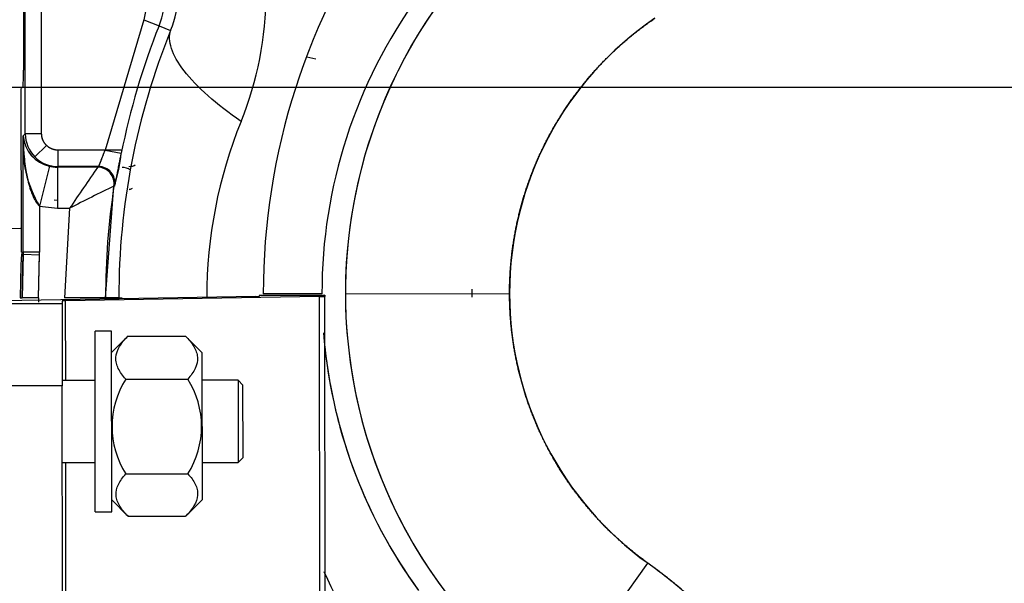
# Model space of a CAD drawing. Units: millimetres. Extents: x 0 to 408, y 0 to 202.
# Drawn here: x 56 to 63, y 133 to 137 of the extents above; entities that cross this region are included whole.
import ezdxf
from ezdxf.enums import TextEntityAlignment as Align
from ezdxf.lldxf.tags import DXFTag

# ---------------------------------------------------------------- set-up
doc = ezdxf.new("R2010")
doc.units = ezdxf.units.MM
for name, color, linetype in [('24810913_03_TORN', 7, 'Continuous'), ('24810913_04_TUER', 7, 'Continuous'), ('24880901_SOPORTE', 7, 'Continuous'), ('24883000_TMC60_0', 7, 'Continuous'), ('DIAMETROM5_DIN_1', 7, 'Continuous'), ('DIN-933_M10_X_30', 7, 'Continuous'), ('DV1_Predeterminado', 7, 'Continuous'), ('Predeterminado', 7, 'Continuous')]:
    doc.layers.add(name, color=color, linetype=linetype)
doc.styles.add('SEACAD_Arial', font='arial.ttf')
tags = doc.linetypes.add('CENTER2', pattern=[28.575, 19.05, -3.175, 3.175, -3.175]).pattern_tags.tags
tags[10:11] = [DXFTag(74, 4), DXFTag(75, 0), DXFTag(340, '0'), DXFTag(46, 0.0), DXFTag(50, 0.0), DXFTag(44, 0.0), DXFTag(45, 0.0)]
tags[8:9] = [DXFTag(74, 4), DXFTag(75, 0), DXFTag(340, '0'), DXFTag(46, 0.0), DXFTag(50, 0.0), DXFTag(44, 0.0), DXFTag(45, 0.0)]
tags[6:7] = [DXFTag(74, 4), DXFTag(75, 0), DXFTag(340, '0'), DXFTag(46, 0.0), DXFTag(50, 0.0), DXFTag(44, 0.0), DXFTag(45, 0.0)]
tags[4:5] = [DXFTag(74, 4), DXFTag(75, 0), DXFTag(340, '0'), DXFTag(46, 0.0), DXFTag(50, 0.0), DXFTag(44, 0.0), DXFTag(45, 0.0)]
tags = doc.linetypes.add('HIDDEN2', pattern=[4.7625, 3.175, -1.5875]).pattern_tags.tags
tags[6:7] = [DXFTag(74, 4), DXFTag(75, 0), DXFTag(340, '0'), DXFTag(46, 0.0), DXFTag(50, 0.0), DXFTag(44, 0.0), DXFTag(45, 0.0)]
tags[4:5] = [DXFTag(74, 4), DXFTag(75, 0), DXFTag(340, '0'), DXFTag(46, 0.0), DXFTag(50, 0.0), DXFTag(44, 0.0), DXFTag(45, 0.0)]
doc.dimstyles.new('SOLE', dxfattribs={"dimtxt": 2.6, "dimasz": 2.08, "dimexe": 1.3, "dimexo": 1.3, "dimgap": 0.65, "dimtad": 1, "dimlfac": 8.333333, "dimdsep": 46, "dimtxsty": 'SEACAD_Arial', "dimblk1": '_SE_FILLED', "dimblk2": '_SE_FILLED', "dimsah": 1, "dimcen": 1.3, "dimadec": 0, "dimazin": 0, "dimtfac": 0.7, "dimtdec": 3, "dimtmove": 0, "dimatfit": 3, "dimfxl": 1, "dimarcsym": 0})

# ---------------------------------------------------------------- blocks, each defined once
blk = doc.blocks.new('SE1')
at = {"layer": '24810913_03_TORN', "color": 7, "linetype": 'HIDDEN2'}
for p, q in [((56.5649, 134.3139), (56.3249, 134.3137)), ((57.6089, 134.315), (57.3449, 134.3147)), ((57.6089, 134.315), (57.6095, 133.715)), ((57.6449, 134.279), (57.6089, 134.315)), ((57.6455, 133.751), (57.6449, 134.279)), ((56.3255, 133.7137), (56.5655, 133.7139)), ((57.3455, 133.7147), (57.6095, 133.715)), ((57.6095, 133.715), (57.6455, 133.751))]:
    blk.add_line(p, q, dxfattribs=at)
at = {"layer": '24810913_04_TUER', "color": 7, "linetype": 'HIDDEN2'}
for p, q in [((56.8033, 134.6364), (56.6847, 134.5176)), ((56.8046, 134.6377), (57.2246, 134.6381)), ((57.3447, 134.5182), (57.2261, 134.6366)), ((57.3447, 134.5182), (57.3458, 133.4419)), ((56.7883, 134.3236), (57.2415, 134.3241)), ((56.789, 133.6308), (57.2422, 133.6313)), ((56.6858, 133.4412), (56.8046, 133.3226)), ((57.2274, 133.3232), (57.3458, 133.4419)), ((56.8059, 133.3213), (57.2259, 133.3218))]:
    blk.add_line(p, q, dxfattribs=at)
for centre, start, end in [((57.3352, 133.9778), 147.69083, 212.42376), ((56.6953, 133.9771), 327.69083, 32.42376)]:
    blk.add_arc(centre, 0.6471, start, end, dxfattribs=at)
for points in [[(56.7883, 134.3236), (56.7655, 134.3485), (56.7468, 134.374), (56.7278, 134.4134), (56.723, 134.4267), (56.7171, 134.4539), (56.716, 134.4678), (56.7186, 134.5086), (56.7281, 134.5352), (56.7513, 134.5745), (56.7605, 134.5875), (56.781, 134.6129), (56.7924, 134.6254), (56.8046, 134.6377)], [(57.2246, 134.6381), (57.2489, 134.6137), (57.2697, 134.5887), (57.2929, 134.55), (57.2992, 134.5369), (57.3086, 134.5102), (57.3115, 134.4965), (57.3145, 134.4553), (57.3086, 134.4283), (57.2896, 134.3884), (57.2817, 134.3752), (57.2633, 134.3493), (57.2529, 134.3366), (57.2415, 134.3241)], [(56.8059, 133.3213), (56.7816, 133.3454), (56.7607, 133.37), (56.7376, 133.4081), (56.7312, 133.421), (56.7219, 133.4474), (56.7189, 133.4609), (56.7159, 133.5015), (56.7219, 133.5281), (56.7408, 133.5674), (56.7488, 133.5805), (56.7672, 133.606), (56.7776, 133.6185), (56.789, 133.6308)], [(57.2422, 133.6313), (57.2649, 133.6067), (57.2837, 133.5817), (57.3027, 133.5428), (57.3075, 133.5297), (57.3134, 133.5029), (57.3145, 133.4892), (57.3118, 133.449), (57.3024, 133.4227), (57.2792, 133.3841), (57.27, 133.3712), (57.2494, 133.3462), (57.2381, 133.3339), (57.2259, 133.3218)]]:
    blk.add_open_spline(points, degree=3, knots=[0, 0, 0, 0, 0.25, 0.25, 0.375, 0.375, 0.5, 0.5, 0.75, 0.75, 0.875, 0.875, 1, 1, 1, 1], dxfattribs=at)
at = {"layer": '24880901_SOPORTE', "color": 7, "linetype": 'HIDDEN2'}
for p, q in [((57.7397, 134.9266), (55.8852, 134.8955)), ((58.2034, 134.9265), (56.3488, 134.8954)), ((58.2443, 134.936), (57.7643, 134.9356)), ((57.7643, 134.9355), (57.7643, 134.9274)), ((58.2443, 134.936), (58.2443, 134.9279)), ((58.2491, 130.1279), (58.2443, 134.9279)), ((55.8443, 134.8768), (56.3243, 134.8772)), ((56.3243, 134.8946), (56.3243, 134.8772)), ((56.3243, 134.8772), (56.3249, 134.2747)), ((56.3249, 134.2747), (55.8449, 134.2742)), ((56.3285, 130.6747), (56.3249, 134.2747))]:
    blk.add_line(p, q, dxfattribs=at)
at = {"layer": '24880901_SOPORTE', "color": 7, "linetype": 'Continuous'}
for p, q in [((57.7643, 134.9355), (58.2443, 134.936)), ((58.2082, 130.1266), (58.2034, 134.9265)), ((56.3494, 134.3137), (56.3488, 134.8954)), ((56.3525, 131.2657), (56.35, 133.7137))]:
    blk.add_line(p, q, dxfattribs=at)
at = {"layer": '24880901_SOPORTE', "color": 7, "linetype": 'HIDDEN2'}
for centre, major_axis, start_param, end_param in [((57.0443, 134.9267), (0.72, 0.0007), 6.021386, 6.283185), ((57.0443, 134.9267), (1.2, 0.0012), 6.021386, 6.283185), ((57.0443, 134.8953), (0.72, 0.0007), 2.879793, 3.141593)]:
    blk.add_ellipse(centre, major_axis=major_axis, ratio=0.00423, start_param=start_param, end_param=end_param, dxfattribs=at)
at = {"layer": '24883000_TMC60_0', "color": 7, "linetype": 'HIDDEN2'}
for p, q in [((56.04, 137.4518), (56.0409, 136.5804)), ((56.04, 137.4518), (56.0409, 136.5804)), ((56.054, 136.1161), (56.0526, 137.4518)), ((56.054, 136.1161), (56.0526, 137.4518)), ((56.1739, 136.1162), (56.1726, 137.4519)), ((56.1739, 136.1162), (56.1726, 137.4519)), ((56.9564, 137.1402), (56.92, 136.9497)), ((56.92, 136.9497), (56.6382, 135.9967)), ((56.92, 136.9497), (56.6382, 135.9967)), ((56.92, 136.9497), (57.0315, 136.9054)), ((56.92, 136.9497), (57.0315, 136.9054)), ((57.0315, 136.9054), (57.1163, 136.8717)), ((57.0315, 136.9054), (57.1163, 136.8717)), ((58.1776, 136.6603), (58.1126, 136.675)), ((56.0265, 135.2505), (56.0253, 136.446)), ((56.0265, 135.2505), (56.0253, 136.446)), ((56.0379, 136.4605), (56.0258, 136.4484)), ((56.0379, 136.4605), (56.0258, 136.4484)), ((56.0383, 136.1004), (56.054, 136.1161)), ((56.0383, 136.1004), (56.054, 136.1161)), ((56.0391, 135.2502), (56.0383, 136.1004)), ((56.0391, 135.2502), (56.0383, 136.1004)), ((56.1739, 136.1162), (56.054, 136.1161)), ((56.1739, 136.1162), (56.054, 136.1161)), ((56.1244, 135.9466), (56.2091, 136.0315)), ((56.1244, 135.9466), (56.2091, 136.0315)), ((56.6382, 135.9967), (56.294, 135.9964)), ((56.6382, 135.9967), (56.294, 135.9964)), ((56.2941, 135.8764), (56.294, 135.9964)), ((56.2941, 135.8764), (56.294, 135.9964)), ((56.7606, 135.9969), (56.6382, 135.9967)), ((56.7606, 135.9969), (56.6382, 135.9967)), ((56.6382, 135.9967), (56.7558, 135.9733)), ((56.6382, 135.9967), (56.7558, 135.9733)), ((56.231, 135.8785), (56.1587, 135.5875)), ((56.231, 135.8785), (56.1587, 135.5875)), ((56.223, 135.8787), (56.2876, 135.8699)), ((56.223, 135.8787), (56.2876, 135.8699)), ((56.231, 135.8785), (56.2891, 135.8714)), ((56.231, 135.8785), (56.2891, 135.8714)), ((56.2941, 135.8764), (56.2891, 135.8714)), ((56.2941, 135.8764), (56.2891, 135.8714)), ((56.5837, 135.8717), (56.2891, 135.8714)), ((56.5837, 135.8717), (56.2891, 135.8714)), ((56.2891, 135.8714), (56.2894, 135.5715)), ((56.2891, 135.8714), (56.2894, 135.5715)), ((56.5895, 135.8767), (56.2941, 135.8764)), ((56.5895, 135.8767), (56.2941, 135.8764)), ((56.5837, 135.8717), (56.5895, 135.8767)), ((56.5837, 135.8717), (56.5854, 135.8731)), ((56.83, 135.877), (56.8106, 135.8751)), ((56.6411, 134.9184), (56.7024, 135.7337)), ((56.7024, 135.7337), (56.7082, 135.7386)), ((56.7024, 135.7337), (56.7082, 135.7386)), ((56.2654, 135.633), (56.2878, 135.63)), ((56.2878, 135.63), (56.2894, 135.63)), ((56.2878, 135.63), (56.2894, 135.63)), ((56.1587, 135.5875), (56.2894, 135.5715)), ((56.1587, 135.5875), (56.2894, 135.5715)), ((56.1587, 135.5875), (56.1591, 135.2503)), ((56.1587, 135.5875), (56.1591, 135.2503)), ((56.2894, 135.5715), (56.3783, 135.5716)), ((56.2894, 135.5715), (56.3783, 135.5716)), ((56.3783, 135.5716), (56.3412, 134.9181)), ((56.3783, 135.5716), (56.3412, 134.9181)), ((56.0388, 135.2374), (56.0261, 135.2378)), ((56.0388, 135.2374), (56.0261, 135.2378)), ((56.0388, 135.2374), (56.0261, 135.2378)), ((56.0265, 135.2505), (56.0391, 135.2502)), ((56.0265, 135.2505), (56.0391, 135.2502)), ((56.0306, 134.9178), (56.0391, 135.2438)), ((56.0388, 135.2374), (56.0306, 134.9178)), ((56.0391, 135.2502), (56.0388, 135.2374)), ((56.0388, 135.2374), (56.1586, 135.2311)), ((56.0388, 135.2374), (56.1586, 135.2311)), ((56.1591, 135.2503), (56.0391, 135.2502)), ((56.1591, 135.2503), (56.0391, 135.2502)), ((56.1505, 134.918), (56.1591, 135.2407)), ((56.1505, 134.918), (56.1586, 135.2311)), ((56.1505, 134.918), (56.1586, 135.2311)), ((56.1505, 134.918), (56.1586, 135.2311)), ((56.1586, 135.2311), (56.1591, 135.2503)), ((56.1586, 135.2311), (56.1591, 135.2503)), ((59.3204, 134.9211), (59.3204, 134.9815)), ((56.0179, 134.9178), (56.0306, 134.9178)), ((56.0179, 134.9178), (56.0306, 134.9178)), ((56.1505, 134.918), (56.0306, 134.9178)), ((56.1505, 134.918), (56.0306, 134.9178)), ((56.6411, 134.9184), (56.3412, 134.9181)), ((56.6411, 134.9184), (56.3412, 134.9181)), ((56.7379, 134.9185), (56.6411, 134.9184)), ((56.7379, 134.9185), (56.6411, 134.9184)), ((56.7379, 134.9185), (56.7619, 134.9186)), ((58.2219, 134.9475), (57.7937, 134.9471)), ((58.3936, 134.9477), (59.5931, 134.9489)), ((58.3936, 134.9477), (59.5931, 134.9489)), ((59.9044, 132.0038), (60.6048, 132.9777)), ((59.9045, 132.0038), (60.6048, 132.9777))]:
    blk.add_line(p, q, dxfattribs=at)
for centre, radius, start, end in [((62.0242, 134.9513), 3.6306, 124.27484, 180.0573), ((62.0242, 134.9513), 3.6306, 124.27484, 234.27812), ((62.686, 134.9519), 4.8923, 144.33769, 180.05668), ((62.686, 134.9519), 4.8923, 144.33769, 180.05668), ((56.4419, 137.1397), 0.6345, 338.32778, 0.0573), ((56.4419, 137.1397), 0.6345, 338.32778, 0.0573), ((56.4947, 137.1397), 0.677, 336.6737, 0.05792), ((56.4947, 137.1397), 0.677, 336.6738, 0.05782), ((55.3403, 137.1386), 2.4736, 337.85175, 0.05714), ((55.3403, 137.1386), 2.4736, 337.85175, 0.05715), ((61.9153, 134.9512), 3.6934, 144.10464, 180.05676), ((61.9153, 134.9512), 3.6934, 144.10467, 180.05673), ((62.0242, 134.9513), 2.431, 124.27484, 180.0573), ((61.941, 134.9237), 5.2031, 158.01409, 180.05716), ((61.941, 134.9237), 5.2031, 158.0141, 180.05716), ((62.0179, 134.9238), 5.3657, 158.32778, 168.72098), ((54.8836, 136.5488), 1.1577, 355.62537, 1.56672), ((54.8213, 136.5503), 1.2199, 355.77698, 1.41511), ((60.7845, 134.9226), 3.4043, 157.85175, 180.05714), ((60.7845, 134.9226), 3.4043, 157.85175, 180.05715), ((56.899, 136.0319), 0.8634, 175.45225, 210.98227), ((56.2863, 136.1212), 0.2489, 184.78922, 257.15568), ((56.2869, 136.1216), 0.2495, 184.88503, 257.05986), ((56.294, 136.1164), 0.24, 180.07713, 225.05708), ((56.294, 136.1164), 0.24, 180.07692, 225.05729), ((56.294, 136.1164), 0.24, 225.05751, 270.03746), ((56.294, 136.1164), 0.24, 225.0573, 270.03767), ((55.4473, 136.1165), 1.3164, 343.31561, 353.75334), ((73.7247, 123.9168), 20.8982, 145.1063, 146.10343), ((73.8021, 123.8638), 20.992, 145.10853, 146.1012), ((56.5837, 135.7517), 0.1201, 351.39234, 90.00034), ((56.5895, 135.7567), 0.1201, 351.33276, 90.00143), ((61.9795, 124.7742), 12.1638, 115.71096, 117.41814), ((61.9669, 124.7994), 12.1356, 115.70898, 117.42012), ((62.0179, 134.9238), 5.3768, 171.33687, 180.0573), ((60.9197, 125.1161), 11.3597, 111.07125, 111.19105), ((60.9427, 125.058), 11.4221, 111.07144, 111.19034), ((62.0179, 134.9238), 6, 177.00078, 180.0573), ((62.0179, 134.9238), 6, 177.00078, 180.0573), ((62.0179, 134.9238), 5.9873, 176.99768, 180.0573), ((55.799, 135.25), 0.2401, 356.99872, 0.05625), ((62.0179, 134.9238), 5.8674, 180.0573, 180.37461), ((62.0242, 134.9513), 3.6306, 180.0573, 234.27812), ((62.0242, 134.9513), 2.431, 180.0573, 234.27812), ((61.9153, 134.9512), 3.6934, 184.50494, 216.00992), ((61.9153, 134.9512), 3.6934, 186.02369, 216.00996), ((62.686, 134.952), 4.8923, 204.58266, 215.7769), ((62.686, 134.952), 4.8923, 204.58273, 215.7769)]:
    blk.add_arc(centre, radius, start, end, dxfattribs=at)
for centre, major_axis, ratio, start_param, end_param in [((56.5838, 135.7518), (-0.0782, 0.091), 0.999193, 3.851288, 5.573487), ((56.5897, 135.7568), (-0.0782, 0.091), 0.999192, 3.850757, 5.574015), ((56.7614, 135.7504), (0.0115, -0.1194), 0.963792, 2.46937, 3.043265)]:
    blk.add_ellipse(centre, major_axis=major_axis, ratio=ratio, start_param=start_param, end_param=end_param, dxfattribs=at)
for points, degree, knots in [([(59.5931, 134.9489), (59.5929, 135.2463), (59.6642, 135.5348), (59.7356, 135.8235), (59.8744, 136.0864), (60.0133, 136.3493), (60.2113, 136.571), (60.4094, 136.7927), (60.6551, 136.9602)], 2, [0, 0, 0, 0.25, 0.25, 0.5, 0.5, 0.75, 0.75, 1, 1, 1]), ([(57.6315, 136.206), (57.5426, 136.2677), (57.4609, 136.3309), (57.3197, 136.4559), (57.2604, 136.5176), (57.17, 136.6345), (57.1389, 136.6895), (57.1063, 136.7891), (57.1047, 136.8336), (57.1163, 136.8717)], 3, [0, 0, 0, 0, 0.25, 0.25, 0.5, 0.5, 0.75, 0.75, 1, 1, 1, 1]), ([(57.6315, 136.206), (57.5426, 136.2677), (57.4609, 136.3309), (57.3197, 136.4559), (57.2604, 136.5176), (57.17, 136.6345), (57.1389, 136.6895), (57.1063, 136.7891), (57.1047, 136.8336), (57.1163, 136.8717)], 3, [0, 0, 0, 0, 0.25, 0.25, 0.5, 0.5, 0.75, 0.75, 1, 1, 1, 1]), ([(56.0383, 136.1004), (56.0388, 136.0744), (56.0397, 136.03), (56.0444, 135.9617), (56.051, 135.8993), (56.0613, 135.8312), (56.0745, 135.7674), (56.09, 135.7128), (56.1049, 135.6725), (56.1161, 135.6478), (56.1252, 135.6308), (56.1317, 135.62), (56.1383, 135.6102), (56.145, 135.6016), (56.1517, 135.594), (56.1565, 135.5896), (56.1587, 135.5875)], 3, [0, 0, 0, 0, 0.146616, 0.250016, 0.385122, 0.499951, 0.636414, 0.749976, 0.816914, 0.875067, 0.900003, 0.923216, 0.944753, 0.964675, 0.983059, 1, 1, 1, 1]), ([(56.2091, 136.0315), (56.2036, 136.037), (56.1986, 136.0431), (56.1898, 136.0561), (56.1861, 136.0631), (56.1801, 136.0776), (56.1778, 136.0851), (56.1747, 136.1005), (56.1739, 136.1084), (56.1739, 136.1162)], 3, [0, 0, 0, 0, 0.25, 0.25, 0.5, 0.5, 0.75, 0.75, 1, 1, 1, 1]), ([(56.2091, 136.0315), (56.192, 136.0487), (56.1831, 136.0703), (56.1741, 136.0923), (56.1739, 136.1162)], 2, [0, 0, 0, 0.5, 0.5, 1, 1, 1]), ([(56.294, 135.9964), (56.2862, 135.9964), (56.2783, 135.9972), (56.2629, 136.0002), (56.2553, 136.0025), (56.2408, 136.0085), (56.2339, 136.0122), (56.2208, 136.0209), (56.2147, 136.0259), (56.2091, 136.0315)], 3, [0, 0, 0, 0, 0.25, 0.25, 0.5, 0.5, 0.75, 0.75, 1, 1, 1, 1]), ([(56.294, 135.9964), (56.2697, 135.9965), (56.2481, 136.0055), (56.2262, 136.0146), (56.2091, 136.0315)], 2, [0, 0, 0, 0.5, 0.5, 1, 1, 1]), ([(56.5895, 135.8767), (56.59, 135.8769), (56.5907, 135.8779), (56.5921, 135.8805), (56.5926, 135.8815), (56.5938, 135.8839), (56.5944, 135.8853), (56.5965, 135.8901), (56.598, 135.8938), (56.6007, 135.9005), (56.6016, 135.9029), (56.6036, 135.9079), (56.6046, 135.9106), (56.6079, 135.9189), (56.6102, 135.9249), (56.6139, 135.9346), (56.6152, 135.938), (56.6178, 135.9448), (56.6192, 135.9483), (56.6219, 135.9553), (56.6233, 135.9589), (56.6262, 135.9663), (56.6276, 135.97), (56.6321, 135.9814), (56.6351, 135.989), (56.6382, 135.9967)], 3, [0, 0, 0, 0, 0.125, 0.125, 0.1875, 0.1875, 0.25, 0.25, 0.375, 0.375, 0.4375, 0.4375, 0.5, 0.5, 0.625, 0.625, 0.6875, 0.6875, 0.75, 0.75, 0.8125, 0.8125, 0.875, 0.875, 1, 1, 1, 1]), ([(56.5895, 135.8767), (56.5898, 135.8769), (56.5903, 135.8774), (56.5916, 135.8794), (56.5931, 135.8824), (56.595, 135.8866), (56.5973, 135.892), (56.5999, 135.8984), (56.6028, 135.9058), (56.607, 135.9166), (56.6129, 135.9319), (56.6204, 135.9516), (56.629, 135.9736), (56.6349, 135.9885), (56.6382, 135.9967)], 3, [0, 0, 0, 0, 0.059591, 0.119918, 0.18103, 0.242976, 0.3058, 0.369547, 0.434258, 0.499973, 0.620194, 0.749554, 0.862072, 1, 1, 1, 1]), ([(56.7082, 135.7386), (56.7086, 135.7392), (56.7093, 135.7405), (56.7112, 135.7472), (56.7139, 135.7592), (56.718, 135.7788), (56.7238, 135.8082), (56.7306, 135.8436), (56.7366, 135.8751), (56.7412, 135.8988), (56.744, 135.9133), (56.7469, 135.928), (56.7498, 135.943), (56.7528, 135.9581), (56.7548, 135.9682), (56.7558, 135.9733)], 3, [0, 0, 0, 0, 0.083689, 0.166591, 0.250071, 0.375026, 0.499746, 0.624584, 0.749274, 0.791344, 0.833065, 0.874612, 0.916165, 0.957903, 1, 1, 1, 1]), ([(56.8576, 135.887), (56.8575, 135.887), (56.8523, 135.8836), (56.8428, 135.8788), (56.834, 135.8775), (56.83, 135.877)], 3, [0.7496955, 0.7496955, 0.7496955, 0.7496955, 0.7501101, 0.8862668, 1, 1, 1, 1]), ([(56.8576, 135.887), (56.8551, 135.8854), (56.8527, 135.8841), (56.848, 135.8817), (56.8456, 135.8807), (56.8387, 135.8782), (56.8343, 135.8772), (56.83, 135.877)], 3, [0.750383, 0.750383, 0.750383, 0.750383, 0.8125, 0.8125, 0.875, 0.875, 1, 1, 1, 1]), ([(60.6048, 132.9777), (60.3702, 133.1464), (60.1818, 133.3653), (59.9932, 133.5843), (59.8613, 133.8413), (59.7294, 134.0984), (59.6614, 134.3792), (59.5934, 134.6599), (59.5931, 134.9489)], 2, [0, 0, 0, 0.25, 0.25, 0.5, 0.5, 0.75, 0.75, 1, 1, 1]), ([(61.9394, 130.668), (61.9393, 130.7846), (61.9299, 130.8999), (61.9032, 131.071), (61.8922, 131.1277), (61.8725, 131.2123), (61.8655, 131.2404), (61.8504, 131.2966), (61.8423, 131.3246), (61.7996, 131.4635), (61.7582, 131.5711), (61.6625, 131.7801), (61.6082, 131.8815), (61.5178, 132.0291), (61.4862, 132.0776), (61.4365, 132.1493), (61.4196, 132.1729), (61.3854, 132.2196), (61.3679, 132.2427), (61.2795, 132.3566), (61.2043, 132.4434), (61.0462, 132.6092), (60.9631, 132.6881), (60.7896, 132.8385), (60.699, 132.9099), (60.6048, 132.9777)], 3, [0, 0, 0, 0, 0.125, 0.125, 0.1875, 0.1875, 0.21875, 0.21875, 0.25, 0.25, 0.375, 0.375, 0.5, 0.5, 0.5625, 0.5625, 0.59375, 0.59375, 0.625, 0.625, 0.75, 0.75, 0.875, 0.875, 1, 1, 1, 1]), ([(61.9394, 130.668), (61.9392, 130.8402), (61.9121, 131.014), (61.8856, 131.1838), (61.8337, 131.3524), (61.7346, 131.6751), (61.5479, 131.9799), (61.3713, 132.2685), (61.1252, 132.5263), (60.8907, 132.772), (60.6048, 132.9777)], 2, [0, 0, 0, 0.125, 0.125, 0.25, 0.25, 0.5, 0.5, 0.75, 0.75, 1, 1, 1])]:
    blk.add_open_spline(points, degree=degree, knots=knots, dxfattribs=at)
at = {"layer": 'DIAMETROM5_DIN_1', "color": 7, "linetype": 'HIDDEN2'}
for p, q in [((56.6845, 134.674), (56.5645, 134.6739)), ((56.5659, 133.3539), (56.5645, 134.6739)), ((56.6859, 133.354), (56.6845, 134.674)), ((56.5659, 133.3539), (56.6859, 133.354))]:
    blk.add_line(p, q, dxfattribs=at)
at = {"layer": 'DIN-933_M10_X_30', "color": 7, "linetype": 'HIDDEN2'}
blk.add_line((55.6638, 135.4249), (56.0187, 135.4253), dxfattribs=at)
at = {"layer": 'DV1_Predeterminado', "color": 7, "linetype": 'CENTER2'}
blk.add_line((35.6216, 136.4577), (101.2639, 136.4577), dxfattribs=at)
blk = doc.blocks.new('DMBLK127')
at = {"layer": 'Predeterminado', "linetype": 'Continuous'}
for points in [[(31.5453, 134.3777), (32.2387, 134.3777), (31.892, 136.4577)], [(31.5453, 129.0823), (31.892, 127.0023), (32.2387, 129.0823)]]:
    blk.add_hatch(color=7, dxfattribs=at).paths.add_polyline_path(points)
at = {"layer": 'Predeterminado', "color": 7, "linetype": 'Continuous'}
for p, q in [((44.1633, 136.4577), (30.592, 136.4577)), ((31.892, 127.0023), (31.892, 136.4577)), ((61.9037, 127.0023), (30.592, 127.0023))]:
    blk.add_line(p, q, dxfattribs=at)
at = {"layer": 'Predeterminado', "color": 7, "linetype": 'Continuous', "style": 'SEACAD_Arial'}
blk.add_text('78.79', height=2.6, rotation=90, dxfattribs=at).set_placement((28.642, 127.1518), align=Align.TOP_LEFT)
blk = doc.blocks.new('_SE_FILLED')
at = {"color": 0}
blk.add_line((0, 0), (-1, 0), dxfattribs=at)
blk.add_solid([(0, 0), (-1, -0.1665), (-1, 0.1665), (0, 0)], dxfattribs=at)
blk = doc.blocks.new('DMBLK128')
at = {"layer": 'Predeterminado', "linetype": 'Continuous'}
for points in [[(40.1018, 105.8508), (40.1018, 106.5442), (38.0218, 106.1975)], [(96.7815, 105.8508), (98.8615, 106.1975), (96.7815, 106.5442)]]:
    blk.add_hatch(color=7, dxfattribs=at).paths.add_polyline_path(points)
at = {"layer": 'Predeterminado', "color": 7, "linetype": 'Continuous'}
for p, q in [((38.0218, 136.2073), (38.0218, 104.8975)), ((98.8615, 136.2681), (98.8615, 104.8975)), ((38.0218, 106.1975), (98.8615, 106.1975))]:
    blk.add_line(p, q, dxfattribs=at)
at = {"layer": 'Predeterminado', "color": 7, "linetype": 'Continuous', "style": 'SEACAD_Arial'}
blk.add_text('507', height=2.6, dxfattribs=at).set_placement((65.3895, 109.4475), align=Align.TOP_LEFT)

msp = doc.modelspace()

# ---------------------------------------------------------------- block references
at = {"layer": 'Predeterminado'}
msp.add_blockref('SE1', (0, 0), dxfattribs=at)

# ---------------------------------------------------------------- dimensions: what is measured, and where the dimension line sits
at = {"layer": 'Predeterminado', "color": 7, "linetype": 'Continuous'}
for base, p1, p2, angle, picture, middle, dimtype in [((38.0218, 106.1975), (38.0218, 137.5073), (98.8615, 137.5681), 0.0573, 'DMBLK128', (68.4417, 106.1975), 161), ((31.891992, 136.457719), (68.452211, 127.002323), (45.463278, 136.457719), 90, 'DMBLK127', (31.891992, 131.730021), 160)]:
    dim = msp.add_linear_dim(base=base, p1=p1, p2=p2, angle=angle, text='\\A1;<>', dimstyle='SOLE', dxfattribs=at)
    dim.commit()
    dim.dimension.update_dxf_attribs({"geometry": picture, "text_midpoint": middle, "dimtype": dimtype})

doc.saveas('drawing.dxf')
